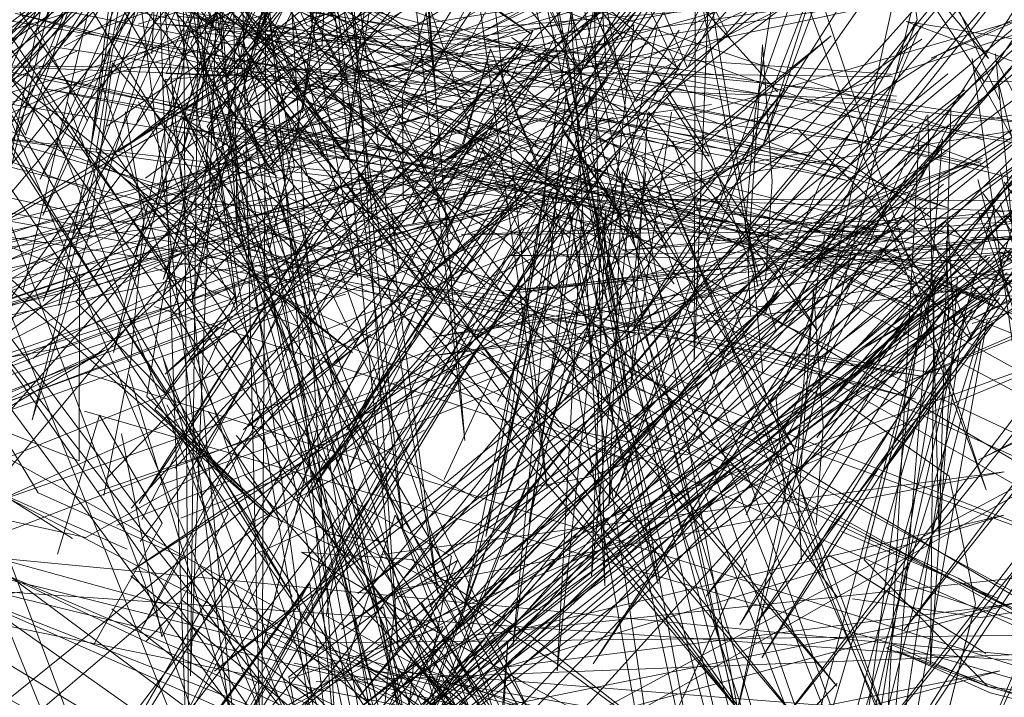
# Model space of a CAD drawing. Units: metres. Extents: x 1.56 to 4, y -2.46 to -0.48.
# Drawn here: x 2.17 to 2.18, y -1.33 to -1.33 of the extents above; entities that cross this region are included whole.
import ezdxf

# ---------------------------------------------------------------- set-up
doc = ezdxf.new("R2010")
doc.units = ezdxf.units.M
doc.header["$MEASUREMENT"] = 0

# ---------------------------------------------------------------- blocks, each defined once
blk = doc.blocks.new('fd88af5c-ead5-4aca-ba58-d93e218bb02a')
at = {"color": 18, "lineweight": 9, "true_color": 0x000000}
for p, q in [((2.169312, -1.328932), (2.169657, -1.328572)), ((2.169411, -1.328945), (2.169595, -1.329477)), ((2.170495, -1.32958), (2.170809, -1.329552)), ((2.170838, -1.330584), (2.170758, -1.329944)), ((2.175176, -1.330165), (2.175647, -1.329982)), ((2.17439, -1.330463), (2.174418, -1.331037)), ((2.168594, -1.330959), (2.168787, -1.330757)), ((2.170294, -1.33082), (2.170189, -1.330849)), ((2.176497, -1.331652), (2.175692, -1.331536)), ((2.170983, -1.332266), (2.169936, -1.332826)), ((2.169493, -1.334222), (2.169816, -1.33294)), ((2.174907, -1.332955), (2.174935, -1.33353)), ((2.170008, -1.333182), (2.169379, -1.333462)), ((2.17011, -1.333259), (2.170706, -1.333342)), ((2.169379, -1.333462), (2.167784, -1.335554)), ((2.17672, -1.334418), (2.175462, -1.333631)), ((2.168262, -1.334352), (2.168607, -1.333993)), ((2.175454, -1.33392), (2.176762, -1.334109))]:
    blk.add_line(p, q, dxfattribs=at)
for points in [[(2.176833, -1.32468), (2.174991, -1.325483), (2.17601, -1.324621), (2.174991, -1.325483), (2.173137, -1.327265), (2.171674, -1.328776), (2.17088, -1.329692)], [(2.170714, -1.325521), (2.168872, -1.326324), (2.169891, -1.325461), (2.168872, -1.326324), (2.167018, -1.328105), (2.165555, -1.329617), (2.164761, -1.330533)], [(2.166526, -1.328503), (2.16778, -1.327352), (2.168798, -1.32632), (2.169794, -1.325555), (2.168588, -1.326597)], [(2.174991, -1.325483), (2.173107, -1.327727), (2.171583, -1.329237)], [(2.171716, -1.330749), (2.170879, -1.329836), (2.170873, -1.328804), (2.171258, -1.327443), (2.171769, -1.326141)], [(2.168872, -1.326324), (2.166988, -1.328567), (2.165464, -1.330077)], [(2.168795, -1.326439), (2.167922, -1.328328), (2.167753, -1.329366)], [(2.170878, -1.328304), (2.169901, -1.328085), (2.169116, -1.326416)], [(2.17593, -1.326578), (2.176114, -1.328031)], [(2.175812, -1.326709), (2.176179, -1.327724), (2.176794, -1.32865), (2.178207, -1.328678)], [(2.173813, -1.328085), (2.175897, -1.326889)], [(2.175732, -1.327098), (2.176839, -1.32842), (2.176001, -1.327096)], [(2.172382, -1.327282), (2.173122, -1.328222)], [(2.172956, -1.328639), (2.172891, -1.327637)], [(2.168415, -1.327766), (2.167428, -1.328295), (2.16841, -1.327769)], [(2.169564, -1.329587), (2.168293, -1.327694)], [(2.174363, -1.330146), (2.174463, -1.328976), (2.174654, -1.327735)], [(2.169149, -1.327841), (2.170374, -1.329498), (2.171203, -1.33085), (2.169998, -1.329454), (2.169278, -1.328342)], [(2.171783, -1.328177), (2.173127, -1.327785)], [(2.173422, -1.32785), (2.172653, -1.329104)], [(2.176953, -1.328842), (2.176478, -1.327791)], [(2.172631, -1.328059), (2.170878, -1.328304)], [(2.174909, -1.330889), (2.17549, -1.329621), (2.176114, -1.328031), (2.175119, -1.329704)], [(2.176152, -1.328085), (2.175588, -1.32937)], [(2.176152, -1.328085)], [(2.17439, -1.330463), (2.17454, -1.328281)], [(2.174569, -1.330674), (2.174639, -1.329673), (2.17454, -1.328281)], [(2.170273, -1.328655)], [(2.171858, -1.329332), (2.170273, -1.328655)], [(2.172956, -1.328639), (2.172067, -1.329769)], [(2.176953, -1.328842)], [(2.168239, -1.330093), (2.168054, -1.328965)], [(2.169312, -1.328932), (2.168439, -1.330821), (2.16827, -1.331859)], [(2.175052, -1.331747), (2.176668, -1.330386), (2.178186, -1.328928)], [(2.172452, -1.3297), (2.170819, -1.329154)], [(2.167753, -1.329366), (2.168829, -1.330402), (2.170189, -1.330849)], [(2.17433, -1.330578), (2.176414, -1.329382)], [(2.176168, -1.329363)], [(2.175084, -1.330901), (2.175585, -1.329967), (2.176764, -1.329458)], [(2.170495, -1.32958), (2.169163, -1.330366)], [(2.170809, -1.329552), (2.171879, -1.330239), (2.173246, -1.331516), (2.174538, -1.332873), (2.175307, -1.333909), (2.174538, -1.332873)], [(2.169771, -1.329733), (2.168518, -1.331038), (2.169273, -1.332666), (2.170522, -1.334067)], [(2.171203, -1.33085), (2.170505, -1.329712)], [(2.172452, -1.3297)], [(2.172899, -1.329774), (2.173639, -1.330715)], [(2.175119, -1.329704), (2.174568, -1.331016)], [(2.174725, -1.33115), (2.175387, -1.330033)], [(2.175848, -1.330011)], [(2.169186, -1.330165), (2.167719, -1.331469)], [(2.168107, -1.33149), (2.168239, -1.330093), (2.168107, -1.33149), (2.167831, -1.332867)], [(2.174363, -1.330146), (2.174674, -1.331182)], [(2.170781, -1.330214)], [(2.174881, -1.332638), (2.17498, -1.331469), (2.175171, -1.330228)], [(2.168657, -1.33351), (2.167165, -1.33284), (2.166487, -1.331734), (2.165925, -1.330567)], [(2.17633, -1.330532)], [(2.175612, -1.333382), (2.176294, -1.330674)], [(2.170175, -1.331515), (2.170944, -1.330734)], [(2.174907, -1.332955), (2.175057, -1.330774)], [(2.175087, -1.333167), (2.175156, -1.332166), (2.175057, -1.330774)], [(2.171203, -1.33085)], [(2.171189, -1.330926)], [(2.172722, -1.331229), (2.173791, -1.331737), (2.174909, -1.330889)], [(2.174774, -1.332923), (2.17468, -1.331895), (2.175084, -1.330901)], [(2.166351, -1.333011), (2.167649, -1.333295), (2.168933, -1.332588), (2.170549, -1.331226)], [(2.176439, -1.33267), (2.175427, -1.331958), (2.173796, -1.331336)], [(2.171679, -1.331401), (2.17247, -1.332171), (2.173768, -1.332455), (2.175052, -1.331747)], [(2.174937, -1.331427)], [(2.174937, -1.331427), (2.176497, -1.331652)], [(2.16827, -1.331859), (2.169346, -1.332895)], [(2.168894, -1.332014)], [(2.168894, -1.332014), (2.169638, -1.333138)], [(2.172101, -1.335724), (2.172962, -1.336533), (2.172101, -1.335724), (2.170478, -1.333661), (2.169179, -1.332258)], [(2.171099, -1.332204)], [(2.174881, -1.332638), (2.175191, -1.333674)], [(2.176707, -1.33397), (2.176439, -1.33267)], [(2.171298, -1.332707)], [(2.170008, -1.333182), (2.171126, -1.33371), (2.172568, -1.334662), (2.173956, -1.335685)], [(2.175342, -1.333236)], [(2.176928, -1.333913), (2.175342, -1.333236)], [(2.169844, -1.333446), (2.172117, -1.334778), (2.174264, -1.335912), (2.175082, -1.336635)], [(2.176812, -1.334475), (2.17522, -1.333479)], [(2.168657, -1.33351)], [(2.174381, -1.333512), (2.173508, -1.335402), (2.173932, -1.334485)], [(2.173932, -1.334485), (2.174381, -1.333512)], [(2.175576, -1.333524), (2.176832, -1.334811), (2.178869, -1.335398)], [(2.177521, -1.33428), (2.175889, -1.333734)], [(2.165793, -1.333989), (2.167009, -1.33385)], [(2.175454, -1.33392)], [(2.177851, -1.333935), (2.176762, -1.334109)], [(2.169223, -1.334076)], [(2.170808, -1.334753), (2.169223, -1.334076)], [(2.170522, -1.334067), (2.172101, -1.335724), (2.17288, -1.336446)], [(2.169457, -1.334364), (2.170713, -1.335651), (2.17275, -1.336238)], [(2.17288, -1.336446), (2.172041, -1.335724), (2.170771, -1.334328)], [(2.17672, -1.334418)], [(2.170952, -1.334821), (2.169769, -1.334575)], [(2.173778, -1.336366), (2.175298, -1.334783)], [(2.170952, -1.334821)], [(2.18182, -1.335637), (2.179229, -1.335156), (2.176832, -1.334811)]]:
    blk.add_lwpolyline(points, dxfattribs=at)
for points in [[(2.172411, -1.329725)], [(2.176617, -1.334327), (2.176116, -1.336313), (2.176707, -1.33397)], [(2.175866, -1.334391), (2.176832, -1.334811), (2.175801, -1.334421)]]:
    blk.add_lwpolyline(points, close=True, dxfattribs=at)
blk = doc.blocks.new('9bbe290a-6ed2-4bea-8d37-e676605bf624')
at = {"color": 18, "lineweight": 9, "true_color": 0x000000}
for p, q in [((2.168871, -1.328042), (2.168826, -1.32901)), ((2.168786, -1.328452), (2.168719, -1.328268)), ((2.168955, -1.328921), (2.169284, -1.32983)), ((2.171817, -1.328916), (2.17226, -1.329336)), ((2.169593, -1.329617), (2.168624, -1.329011)), ((2.170781, -1.330214), (2.171311, -1.329068)), ((2.17234, -1.329527), (2.172314, -1.329966)), ((2.176109, -1.330105), (2.176715, -1.330291)), ((2.176372, -1.330478), (2.176961, -1.3307)), ((2.171298, -1.332707), (2.172119, -1.330931)), ((2.170013, -1.332156), (2.169457, -1.334364)), ((2.175935, -1.332099), (2.175576, -1.333524)), ((2.171099, -1.332204), (2.169296, -1.333168)), ((2.168202, -1.333338), (2.168568, -1.332849)), ((2.170987, -1.334588), (2.170857, -1.335795)), ((2.17488, -1.335219), (2.175222, -1.334862))]:
    blk.add_line(p, q, dxfattribs=at)
for points in [[(2.163761, -1.313214), (2.171407, -1.330686), (2.163475, -1.313471)], [(2.163395, -1.31329), (2.171519, -1.330413), (2.163119, -1.313558)], [(2.168173, -1.329063), (2.174218, -1.316892), (2.168499, -1.329282)], [(2.169274, -1.328938), (2.174912, -1.317037), (2.168954, -1.32871)], [(2.16934, -1.328572), (2.174802, -1.317417), (2.169658, -1.328802)], [(2.167373, -1.330933), (2.169879, -1.318502), (2.167012, -1.330779)], [(2.159309, -1.31945), (2.172187, -1.328174), (2.159455, -1.319087)], [(2.158678, -1.320164), (2.171076, -1.329492), (2.158837, -1.319807)], [(2.166033, -1.331383), (2.170715, -1.319896), (2.165708, -1.331163)], [(2.169052, -1.320702), (2.167703, -1.329298), (2.168818, -1.320639)], [(2.158394, -1.321798), (2.170363, -1.331412), (2.158147, -1.322079)], [(2.166378, -1.332569), (2.175732, -1.321965), (2.166643, -1.33286)], [(2.170813, -1.322161), (2.169855, -1.328972), (2.170586, -1.322146)], [(2.168556, -1.332589), (2.178094, -1.322294), (2.168813, -1.332887)], [(2.164999, -1.32271), (2.175296, -1.334809), (2.165254, -1.322412)], [(2.167859, -1.332694), (2.177715, -1.322561), (2.16811, -1.332997)], [(2.164286, -1.322653), (2.174325, -1.335086), (2.16403, -1.32295)], [(2.16523, -1.322919), (2.1747, -1.335593), (2.1655, -1.322633)], [(2.157936, -1.322965), (2.169525, -1.333086), (2.1582, -1.322699)], [(2.171422, -1.32275), (2.170292, -1.329365), (2.171181, -1.322726)], [(2.171422, -1.322672), (2.173049, -1.331052), (2.171181, -1.322694)], [(2.168439, -1.32295), (2.1667, -1.330322), (2.168224, -1.322846)], [(2.16482, -1.323185), (2.175002, -1.335279), (2.165073, -1.322884)], [(2.169256, -1.327906), (2.182024, -1.322885), (2.169356, -1.328286)], [(2.168732, -1.327647), (2.182123, -1.323061), (2.168819, -1.328031)], [(2.163282, -1.323509), (2.169751, -1.333897), (2.163522, -1.323213)], [(2.163305, -1.323463), (2.172367, -1.33651), (2.163587, -1.32319)], [(2.17089, -1.333709), (2.180227, -1.323299), (2.171151, -1.334003)], [(2.162756, -1.323702), (2.171724, -1.336828), (2.163041, -1.323432)], [(2.169982, -1.328984), (2.182309, -1.323433), (2.170099, -1.32936)], [(2.170683, -1.32359), (2.163981, -1.333606), (2.170454, -1.323512)], [(2.176415, -1.323485), (2.171841, -1.331913), (2.176177, -1.323476)], [(2.167546, -1.328197), (2.18092, -1.323626), (2.167471, -1.327811)], [(2.170773, -1.323628), (2.171508, -1.332309), (2.170532, -1.323621)], [(2.161214, -1.323672), (2.170921, -1.336671), (2.160954, -1.323943)], [(2.165346, -1.324063), (2.173579, -1.337505), (2.165639, -1.3238)], [(2.173355, -1.323794), (2.17449, -1.330743), (2.173118, -1.32377)], [(2.171645, -1.32858), (2.163428, -1.323962), (2.171564, -1.328808)], [(2.168118, -1.327684), (2.181582, -1.323912), (2.168182, -1.328072)], [(2.165482, -1.328157), (2.179138, -1.32435), (2.165546, -1.328545)], [(2.16982, -1.324433), (2.168615, -1.329431), (2.170057, -1.324481)], [(2.171752, -1.334481), (2.180734, -1.324389), (2.171502, -1.334177)], [(2.176111, -1.324692), (2.165727, -1.330714), (2.175939, -1.324523)], [(2.170952, -1.333251), (2.181387, -1.32452), (2.171166, -1.333581)], [(2.176066, -1.324535), (2.174549, -1.32929), (2.176257, -1.324684), (2.172731, -1.328503), (2.176052, -1.324543)], [(2.179515, -1.324615), (2.172816, -1.334582), (2.179288, -1.324534)], [(2.171642, -1.328549), (2.165252, -1.324631), (2.171585, -1.328776)], [(2.170033, -1.324575), (2.170879, -1.333228), (2.169793, -1.324571)], [(2.172118, -1.324672), (2.173194, -1.332021), (2.17188, -1.324651)], [(2.176179, -1.324762), (2.173038, -1.332875), (2.175965, -1.32465)], [(2.174098, -1.324719), (2.176815, -1.332812), (2.173862, -1.324772)], [(2.165303, -1.332279), (2.180772, -1.32485), (2.165598, -1.332527)], [(2.174106, -1.324796), (2.173842, -1.331503), (2.173865, -1.324804)], [(2.171925, -1.329328), (2.163614, -1.324954), (2.171852, -1.329559)], [(2.164929, -1.324925), (2.173748, -1.337942), (2.164665, -1.325214)], [(2.170518, -1.325356), (2.164809, -1.330644), (2.170394, -1.325152)], [(2.169858, -1.32517), (2.168732, -1.330899), (2.170097, -1.325208)], [(2.178215, -1.325276), (2.170963, -1.330759), (2.178067, -1.325087)], [(2.181051, -1.325143), (2.175759, -1.332636), (2.181239, -1.325288)], [(2.170087, -1.325232), (2.171235, -1.333862), (2.169846, -1.325238)], [(2.183053, -1.325255), (2.174817, -1.330621), (2.183233, -1.32541)], [(2.183063, -1.325217), (2.176256, -1.328416), (2.183243, -1.325378)], [(2.1699, -1.328709), (2.183424, -1.325315), (2.169953, -1.329099)], [(2.171538, -1.325334), (2.172345, -1.332798), (2.171301, -1.325307)], [(2.171925, -1.335171), (2.181155, -1.325338), (2.171684, -1.33486)], [(2.176304, -1.32553), (2.169802, -1.332876), (2.176492, -1.325661)], [(2.172849, -1.325602), (2.168191, -1.332951), (2.173033, -1.325771), (2.168006, -1.329354), (2.172879, -1.325584)], [(2.169123, -1.325806), (2.169189, -1.330179), (2.16889, -1.325874)], [(2.174717, -1.325814), (2.170305, -1.332203), (2.174877, -1.325993)], [(2.174849, -1.32579), (2.173309, -1.327602), (2.172212, -1.328479)], [(2.16888, -1.325886), (2.167213, -1.33002), (2.169108, -1.325967)], [(2.171799, -1.335473), (2.181028, -1.325881), (2.172044, -1.335781)], [(2.16896, -1.326083), (2.161122, -1.334917), (2.168743, -1.32598)], [(2.168257, -1.329639), (2.173212, -1.325994), (2.16797, -1.329369)], [(2.170101, -1.328227), (2.183675, -1.326041), (2.170118, -1.32862)], [(2.16905, -1.326117), (2.168714, -1.334704), (2.168813, -1.326077)], [(2.179624, -1.326244), (2.174534, -1.334522), (2.179839, -1.326342)], [(2.17959, -1.32624), (2.175091, -1.332277), (2.17982, -1.326293)], [(2.176771, -1.329493), (2.168019, -1.326289), (2.176794, -1.329253)], [(2.17015, -1.326287), (2.169372, -1.32824), (2.170383, -1.326352)], [(2.183825, -1.326305), (2.175592, -1.331354), (2.183974, -1.32649)], [(2.172346, -1.326408), (2.168446, -1.329934), (2.172514, -1.326583)], [(2.169044, -1.326752), (2.162482, -1.331286), (2.168947, -1.326533)], [(2.172447, -1.326637), (2.168208, -1.334242), (2.172252, -1.326496)], [(2.174149, -1.326714), (2.169902, -1.332882), (2.173988, -1.326538)], [(2.176195, -1.326526), (2.173218, -1.331184), (2.176402, -1.326649)], [(2.170295, -1.326682), (2.17083, -1.33443), (2.170057, -1.326651)], [(2.176366, -1.326695), (2.174262, -1.335153), (2.17614, -1.326612)], [(2.163108, -1.326681), (2.177981, -1.329419), (2.163024, -1.32705)], [(2.169385, -1.326698), (2.168635, -1.327631), (2.169095, -1.328611)], [(2.168961, -1.32936), (2.173122, -1.326773), (2.168678, -1.329086)], [(2.169385, -1.326698), (2.169845, -1.327678), (2.169095, -1.328611)], [(2.169275, -1.336754), (2.177749, -1.326764), (2.169536, -1.337048)], [(2.168277, -1.326831), (2.168582, -1.327991), (2.169784, -1.328128)], [(2.168861, -1.330847), (2.181399, -1.326786), (2.168802, -1.330459)], [(2.168185, -1.327146), (2.162312, -1.333543), (2.168028, -1.326963)], [(2.168611, -1.326973), (2.167183, -1.329649), (2.168388, -1.326882), (2.165739, -1.328296), (2.168502, -1.327089)], [(2.168719, -1.328268), (2.169335, -1.326954)], [(2.184826, -1.326892), (2.17661, -1.331103), (2.184987, -1.327068)], [(2.168265, -1.327237), (2.163074, -1.333529), (2.168109, -1.327055)], [(2.167862, -1.329108), (2.16904, -1.328317), (2.168958, -1.32704)], [(2.168826, -1.32901), (2.170054, -1.328281), (2.170125, -1.327001), (2.168871, -1.328042)], [(2.172228, -1.327125), (2.162983, -1.32996), (2.172324, -1.32734)], [(2.163445, -1.32733), (2.172587, -1.339696), (2.163761, -1.327119)], [(2.167665, -1.329059), (2.16716, -1.328125), (2.167808, -1.327125)], [(2.168504, -1.327098), (2.167956, -1.328132)], [(2.168385, -1.327092), (2.168322, -1.328372)], [(2.168939, -1.328099), (2.168669, -1.327098)], [(2.168948, -1.328088), (2.168678, -1.327087)], [(2.169776, -1.327086), (2.170418, -1.33065), (2.169551, -1.327175)], [(2.169152, -1.329289), (2.168421, -1.327266)], [(2.169542, -1.327186), (2.168437, -1.33067), (2.169776, -1.327246)], [(2.173699, -1.327245), (2.174214, -1.328225)], [(2.180252, -1.327236), (2.176431, -1.33625), (2.180474, -1.3273)], [(2.169397, -1.327374), (2.162712, -1.336627), (2.169623, -1.327453)], [(2.167878, -1.327349), (2.168939, -1.328099)], [(2.168948, -1.328088), (2.167888, -1.327338)], [(2.169356, -1.327742), (2.176425, -1.329942), (2.169397, -1.327352)], [(2.17269, -1.328561), (2.172128, -1.327376)], [(2.17328, -1.32735), (2.173777, -1.32852), (2.174323, -1.327414)], [(2.1679, -1.327614), (2.161117, -1.332648), (2.167786, -1.327402)], [(2.169556, -1.328254), (2.168799, -1.327388), (2.168223, -1.328448)], [(2.168721, -1.32745), (2.169194, -1.330976), (2.168492, -1.327527)], [(2.169719, -1.327467), (2.170225, -1.335837), (2.16948, -1.327446)], [(2.169648, -1.327423), (2.186577, -1.336843), (2.169569, -1.327799)], [(2.172663, -1.327464), (2.17187, -1.332785), (2.172904, -1.32749)], [(2.166409, -1.327959), (2.17505, -1.329416), (2.166415, -1.327566)], [(2.168482, -1.327538), (2.167215, -1.330889), (2.168713, -1.327611)], [(2.169336, -1.327479), (2.16813, -1.330429), (2.169565, -1.327556)], [(2.17001, -1.327546), (2.171036, -1.327551), (2.171645, -1.329372)], [(2.176601, -1.327479), (2.170418, -1.334931), (2.176801, -1.327605)], [(2.17269, -1.328561), (2.171879, -1.327558)], [(2.172891, -1.327563), (2.174488, -1.336125), (2.172651, -1.32758)], [(2.180574, -1.327525), (2.174706, -1.335209), (2.18078, -1.327643)], [(2.172228, -1.327853), (2.163633, -1.332532), (2.172091, -1.327667)], [(2.168236, -1.327593), (2.167103, -1.332097), (2.168473, -1.327642)], [(2.169443, -1.327624), (2.169775, -1.329522), (2.168846, -1.331638)], [(2.169752, -1.327614), (2.168966, -1.328529), (2.169508, -1.329529)], [(2.169752, -1.327614), (2.170294, -1.328614), (2.169508, -1.329529)], [(2.168547, -1.327815), (2.161162, -1.336566), (2.168324, -1.327724)], [(2.161593, -1.327773), (2.176097, -1.331887), (2.161483, -1.328142)], [(2.167877, -1.328167), (2.175403, -1.329663), (2.167882, -1.327775)], [(2.168785, -1.327719), (2.16793, -1.331412), (2.169023, -1.327761)], [(2.1682, -1.327775), (2.169269, -1.33637), (2.168441, -1.327782)], [(2.168608, -1.327743), (2.177338, -1.329091), (2.168624, -1.328136)], [(2.169481, -1.327807), (2.169438, -1.336034), (2.169244, -1.327767)], [(2.169599, -1.32808), (2.176847, -1.329532), (2.1696, -1.327687)], [(2.169607, -1.329174), (2.176227, -1.327766), (2.169622, -1.328782)], [(2.163429, -1.32822), (2.178521, -1.33369), (2.16351, -1.327849)], [(2.168642, -1.327833), (2.168702, -1.336196), (2.168404, -1.327799)], [(2.169068, -1.329403), (2.172437, -1.327787), (2.168995, -1.329023)], [(2.169437, -1.328192), (2.184007, -1.333961), (2.169515, -1.327806)], [(2.169706, -1.328658), (2.175666, -1.327782), (2.169755, -1.328269)], [(2.173875, -1.327846), (2.174693, -1.328761)], [(2.158516, -1.332804), (2.169215, -1.327912), (2.158616, -1.333184)], [(2.176084, -1.330438), (2.166929, -1.327958), (2.176102, -1.330197)], [(2.167295, -1.328299), (2.175425, -1.329537), (2.167289, -1.327907)], [(2.168986, -1.327975), (2.170143, -1.336319), (2.168745, -1.327973)], [(2.173691, -1.328131), (2.16989, -1.334142), (2.173529, -1.327956)], [(2.172588, -1.327935), (2.172934, -1.333789), (2.172829, -1.327911)], [(2.172828, -1.327934), (2.176141, -1.335983), (2.172597, -1.328002)], [(2.184739, -1.327913), (2.176003, -1.331716), (2.184867, -1.328117)], [(2.175846, -1.328579), (2.168354, -1.328065), (2.175902, -1.328803)], [(2.168977, -1.328418), (2.175609, -1.329279), (2.168941, -1.328027)], [(2.169929, -1.328029), (2.17095, -1.328704)], [(2.173373, -1.328264), (2.171319, -1.329458), (2.173228, -1.328078), (2.17295, -1.330574), (2.173461, -1.328135)], [(2.176002, -1.328045), (2.177309, -1.328532)], [(2.177298, -1.328254), (2.176002, -1.328045)], [(2.172221, -1.328306), (2.161199, -1.333027), (2.172071, -1.328117)], [(2.172439, -1.328179), (2.170166, -1.332632), (2.172201, -1.328139), (2.168456, -1.331633), (2.172357, -1.328317)], [(2.168885, -1.329111), (2.169565, -1.32813), (2.170051, -1.329391)], [(2.177669, -1.328123), (2.17042, -1.333865), (2.177861, -1.328264)], [(2.181327, -1.32811), (2.188166, -1.333479), (2.181157, -1.328282), (2.175524, -1.33557), (2.181332, -1.328428)], [(2.173044, -1.328424), (2.162757, -1.331545), (2.172898, -1.328234)], [(2.164207, -1.337078), (2.175237, -1.32819), (2.164419, -1.33741)], [(2.165381, -1.328247), (2.174303, -1.330102), (2.165373, -1.328639)], [(2.17616, -1.328223), (2.168126, -1.333628), (2.176315, -1.328401)], [(2.17228, -1.328383), (2.168192, -1.336056), (2.172083, -1.328246)], [(2.168858, -1.328433), (2.171401, -1.340396), (2.169186, -1.328236)], [(2.168894, -1.328398), (2.172919, -1.343765), (2.169253, -1.328238)], [(2.169556, -1.328254), (2.16898, -1.329314)], [(2.169415, -1.328213)], [(2.170218, -1.329144), (2.169576, -1.328249)], [(2.171387, -1.329157), (2.172098, -1.328263)], [(2.171985, -1.328208), (2.173132, -1.328965)], [(2.173132, -1.328965), (2.171985, -1.328208)], [(2.173386, -1.328261)], [(2.18053, -1.328215), (2.175365, -1.336406), (2.180745, -1.328314)], [(2.180496, -1.328211), (2.175981, -1.334235), (2.180725, -1.328263)], [(2.185144, -1.328253), (2.176738, -1.332505), (2.185291, -1.328445)], [(2.165879, -1.329788), (2.16638, -1.328854), (2.167559, -1.328345)], [(2.173128, -1.328478), (2.169201, -1.335316), (2.172947, -1.328321)], [(2.169727, -1.328672), (2.176113, -1.330961), (2.169776, -1.328283)], [(2.17009, -1.328366), (2.186596, -1.338126), (2.170008, -1.32874)], [(2.172372, -1.32831)], [(2.176673, -1.328419), (2.177427, -1.33373), (2.176911, -1.328374)], [(2.172094, -1.328405), (2.162992, -1.331822), (2.172201, -1.328613)], [(2.165932, -1.328659), (2.171898, -1.343542), (2.166267, -1.328464)], [(2.167922, -1.328464), (2.167694, -1.330162)], [(2.168439, -1.330818), (2.168746, -1.32943), (2.167922, -1.328464)], [(2.179985, -1.328467), (2.170479, -1.330196), (2.180055, -1.328692)], [(2.17275, -1.329085), (2.173996, -1.329416), (2.173401, -1.32848)], [(2.176925, -1.328448), (2.18095, -1.336169), (2.176699, -1.328535)], [(2.175863, -1.328607), (2.166352, -1.32849), (2.175896, -1.328846)], [(2.16722, -1.32853)], [(2.169511, -1.330399), (2.168669, -1.329849), (2.168462, -1.328635), (2.16994, -1.328522)], [(2.168708, -1.337575), (2.177073, -1.328517), (2.16895, -1.337885)], [(2.168909, -1.329581), (2.16945, -1.328494), (2.170337, -1.329313), (2.169797, -1.3304)], [(2.176426, -1.328575), (2.168959, -1.334655), (2.1766, -1.328739)], [(2.169511, -1.330399), (2.16994, -1.328522)], [(2.170183, -1.328564)], [(2.172995, -1.329476), (2.171903, -1.328534)], [(2.176385, -1.330554), (2.167176, -1.328585), (2.176376, -1.330796)], [(2.167464, -1.328865), (2.173042, -1.34377), (2.167806, -1.328671)], [(2.168187, -1.328862), (2.174993, -1.34338), (2.16851, -1.328648)], [(2.169208, -1.32878), (2.174788, -1.343651), (2.169549, -1.328584)], [(2.174448, -1.330617), (2.173717, -1.328594)], [(2.17567, -1.328661)], [(2.17695, -1.328696), (2.178131, -1.33353), (2.177182, -1.328627)], [(2.166978, -1.338096), (2.174766, -1.328735), (2.167233, -1.338395)], [(2.176408, -1.330365), (2.167223, -1.328726), (2.176414, -1.330607)], [(2.171462, -1.329129), (2.170544, -1.328706)], [(2.172545, -1.328739), (2.171997, -1.334407), (2.172786, -1.328753)], [(2.171996, -1.328787), (2.162785, -1.331093), (2.172091, -1.329009)], [(2.172901, -1.328842), (2.164092, -1.331797), (2.173028, -1.329046)], [(2.172875, -1.328828), (2.165803, -1.331235), (2.173018, -1.329022)], [(2.16687, -1.329011), (2.173077, -1.343731), (2.167203, -1.328806)], [(2.16963, -1.329186), (2.176939, -1.330893), (2.169645, -1.328794)], [(2.169889, -1.328848), (2.187454, -1.33709), (2.169835, -1.329229)], [(2.170027, -1.328811)], [(2.177669, -1.328841), (2.170254, -1.334228), (2.177795, -1.329039)], [(2.177642, -1.328843), (2.171873, -1.333525), (2.177847, -1.328971)], [(2.172779, -1.328794), (2.174793, -1.33727), (2.17254, -1.328824)], [(2.173378, -1.328962), (2.175096, -1.331185), (2.17357, -1.328816)], [(2.162576, -1.329307), (2.173251, -1.331218), (2.162604, -1.328916)], [(2.167112, -1.331473), (2.169857, -1.328933), (2.166774, -1.33127)], [(2.168694, -1.329147), (2.175343, -1.34348), (2.169016, -1.328921)], [(2.172755, -1.329072), (2.174021, -1.32889), (2.172755, -1.329072)], [(2.173373, -1.328974), (2.173199, -1.331748), (2.173614, -1.328968)], [(2.176221, -1.328994), (2.176339, -1.333308), (2.176456, -1.328936)], [(2.161364, -1.329401), (2.176154, -1.331655), (2.16143, -1.329018)], [(2.169946, -1.330193), (2.168624, -1.329011)], [(2.171792, -1.329075), (2.168683, -1.331508), (2.171949, -1.329259)], [(2.172041, -1.329127), (2.170318, -1.332626), (2.171806, -1.329071)], [(2.172436, -1.329069), (2.171723, -1.333285), (2.172676, -1.329098)], [(2.17621, -1.329005), (2.174372, -1.333065), (2.176435, -1.329095)], [(2.171725, -1.32932), (2.160701, -1.332971), (2.171585, -1.329124)], [(2.164878, -1.329339), (2.170916, -1.344226), (2.165212, -1.329144)], [(2.176282, -1.329205), (2.168075, -1.337698), (2.176069, -1.329093)], [(2.175936, -1.330261), (2.168526, -1.329105), (2.17597, -1.330493)], [(2.168885, -1.329111), (2.169393, -1.330059)], [(2.169256, -1.329356), (2.171555, -1.341372), (2.169592, -1.329166)], [(2.169653, -1.329169), (2.17277, -1.344751), (2.16929, -1.329322)], [(2.169624, -1.329126), (2.175734, -1.330168), (2.169679, -1.329515)], [(2.171583, -1.329237), (2.170977, -1.330105), (2.171387, -1.329157)], [(2.171462, -1.329129), (2.172403, -1.329677)], [(2.173752, -1.329507), (2.172509, -1.329144), (2.173102, -1.330019), (2.172504, -1.329157)], [(2.174891, -1.329138), (2.173051, -1.330024)], [(2.174891, -1.329138), (2.175635, -1.329849), (2.176263, -1.330778)], [(2.1763, -1.32912)], [(2.175951, -1.330289), (2.166574, -1.329208), (2.175963, -1.330531)], [(2.171792, -1.329389), (2.167337, -1.3366), (2.171607, -1.329235)], [(2.173533, -1.329287), (2.169409, -1.339517), (2.173294, -1.329278)], [(2.177626, -1.329264), (2.170347, -1.3351), (2.177815, -1.329413)], [(2.173022, -1.329813), (2.171865, -1.329209), (2.172922, -1.330189)], [(2.172654, -1.329273), (2.174231, -1.337678), (2.172414, -1.329286)], [(2.173627, -1.329262), (2.176419, -1.336823), (2.173391, -1.329305)], [(2.176371, -1.329243), (2.175668, -1.337808), (2.176135, -1.329193)], [(2.176063, -1.329264)], [(2.176074, -1.329253)], [(2.177413, -1.329273), (2.176755, -1.330058)], [(2.165742, -1.338906), (2.173085, -1.329356), (2.166007, -1.339196), (2.166092, -1.337978)], [(2.167459, -1.331356), (2.168538, -1.330967), (2.169152, -1.329289), (2.169245, -1.330296), (2.169152, -1.329289)], [(2.171678, -1.329333), (2.172224, -1.330513)], [(2.171678, -1.329333), (2.172574, -1.330246)], [(2.17226, -1.329336)], [(2.175226, -1.329357), (2.176247, -1.330031)], [(2.171941, -1.329478), (2.162653, -1.331451), (2.172027, -1.329703)], [(2.172636, -1.329415), (2.163848, -1.332681), (2.172763, -1.329621)], [(2.171918, -1.329455), (2.164505, -1.330648), (2.172023, -1.329662)], [(2.164667, -1.333651), (2.176778, -1.329435), (2.164743, -1.334037)], [(2.17261, -1.3294), (2.165546, -1.331886), (2.172753, -1.329591)], [(2.16651, -1.333036), (2.174403, -1.329452), (2.166302, -1.332702)], [(2.172115, -1.32947), (2.173305, -1.330254)], [(2.173348, -1.329908), (2.172115, -1.32947)], [(2.173352, -1.329573), (2.172974, -1.332972), (2.173115, -1.329567), (2.17487, -1.332399), (2.173306, -1.329419)], [(2.164353, -1.329514), (2.165141, -1.330945), (2.166313, -1.331562), (2.167459, -1.331356)], [(2.176205, -1.329542), (2.168897, -1.335819), (2.176383, -1.329701)], [(2.168909, -1.329581), (2.169797, -1.3304)], [(2.181369, -1.329499), (2.172077, -1.330798), (2.181447, -1.329728)], [(2.172314, -1.329966), (2.17356, -1.330336), (2.172976, -1.329492)], [(2.176962, -1.329575), (2.178038, -1.33447), (2.176732, -1.329651)], [(2.172225, -1.329658), (2.163125, -1.331826), (2.172327, -1.329877)], [(2.169301, -1.330039), (2.183084, -1.337108), (2.169398, -1.329661)], [(2.169677, -1.329912), (2.183044, -1.337425), (2.169883, -1.3296)], [(2.180615, -1.32963), (2.171181, -1.331258), (2.180687, -1.329858)], [(2.172594, -1.329654), (2.173476, -1.333767), (2.172378, -1.329764), (2.171505, -1.333978), (2.172609, -1.329814)], [(2.172483, -1.329624), (2.173731, -1.329974)], [(2.180594, -1.329604), (2.173115, -1.330374), (2.180687, -1.329812)], [(2.17709, -1.329648), (2.1753, -1.331812), (2.177286, -1.329789)], [(2.176999, -1.32968), (2.182001, -1.336768), (2.176787, -1.329795)], [(2.172236, -1.329697), (2.163329, -1.333196), (2.172354, -1.329906)], [(2.17247, -1.329778), (2.163664, -1.333131), (2.172596, -1.329985)], [(2.169487, -1.32969), (2.172526, -1.341671), (2.169174, -1.329909)], [(2.169209, -1.329872), (2.17431, -1.344927), (2.169555, -1.329687)], [(2.173267, -1.329838), (2.169178, -1.340441), (2.173028, -1.329827)], [(2.172099, -1.329809), (2.16925, -1.332201), (2.172263, -1.329986)], [(2.181143, -1.329836), (2.171921, -1.330786), (2.181222, -1.330063)], [(2.172677, -1.329873), (2.172165, -1.333138), (2.172918, -1.329894)], [(2.173028, -1.329827)], [(2.173362, -1.329821), (2.176178, -1.337622), (2.173126, -1.329867)], [(2.180949, -1.330103), (2.173382, -1.329851), (2.18088, -1.329878)], [(2.172485, -1.329973), (2.166429, -1.340045), (2.172252, -1.329913)], [(2.167551, -1.330898), (2.168262, -1.329901), (2.169168, -1.330833)], [(2.176209, -1.329937), (2.16945, -1.336764), (2.176401, -1.33008), (2.177331, -1.331002)], [(2.180899, -1.329904), (2.171474, -1.330212), (2.180948, -1.33014)], [(2.173185, -1.329959), (2.172798, -1.333687), (2.172943, -1.329965), (2.17245, -1.334654), (2.172703, -1.329953)], [(2.177115, -1.330027), (2.174756, -1.337759), (2.176902, -1.329918)], [(2.176669, -1.331274), (2.176139, -1.329925)], [(2.176738, -1.329987), (2.178367, -1.334478), (2.17696, -1.329891)], [(2.167966, -1.333171), (2.175995, -1.330019), (2.167773, -1.332828)], [(2.172098, -1.330136), (2.167973, -1.337465), (2.171908, -1.329988)], [(2.168562, -1.330367), (2.182832, -1.336756), (2.168653, -1.329985)], [(2.169464, -1.33025), (2.176527, -1.344307), (2.169776, -1.33001)], [(2.180516, -1.330045), (2.171122, -1.331455), (2.180588, -1.330275)], [(2.172334, -1.33005)], [(2.17234, -1.329991), (2.173849, -1.338448), (2.17258, -1.329987)], [(2.176873, -1.330937), (2.175953, -1.330013)], [(2.176425, -1.330073), (2.176486, -1.331137)], [(2.177017, -1.33001), (2.182623, -1.33659), (2.176816, -1.330143)], [(2.168615, -1.333099), (2.175956, -1.330139), (2.168414, -1.332761)], [(2.177361, -1.330172), (2.169934, -1.33591), (2.177545, -1.330329)], [(2.177332, -1.330165), (2.171345, -1.334669), (2.177526, -1.330304), (2.180161, -1.333748), (2.177369, -1.330507)], [(2.172898, -1.330149), (2.174784, -1.338196), (2.172658, -1.330166)], [(2.172943, -1.330092), (2.175431, -1.338363), (2.172706, -1.330133)], [(2.173193, -1.330181), (2.175952, -1.338116), (2.172956, -1.330226)], [(2.169946, -1.330193), (2.16882, -1.331969)], [(2.169389, -1.331481), (2.169961, -1.330242)], [(2.176414, -1.330277), (2.176441, -1.331284)], [(2.176414, -1.330277), (2.177249, -1.331277)], [(2.177964, -1.330273), (2.176658, -1.330259)], [(2.177965, -1.330257), (2.17666, -1.330244)], [(2.176483, -1.330311), (2.169232, -1.336583), (2.176664, -1.330468)], [(2.181227, -1.330296), (2.171955, -1.330426), (2.181285, -1.33053)], [(2.176873, -1.330937), (2.175729, -1.330364)], [(2.17574, -1.330354), (2.176884, -1.330927)], [(2.17574, -1.330354), (2.17666, -1.331277)], [(2.176715, -1.330291)], [(2.165455, -1.33201), (2.168626, -1.330406), (2.165369, -1.331633)], [(2.17685, -1.330443), (2.169478, -1.336517), (2.17703, -1.330603)], [(2.176819, -1.330432), (2.170764, -1.334888), (2.177008, -1.330567)], [(2.176965, -1.33039), (2.177862, -1.331078)], [(2.168347, -1.330944), (2.173219, -1.332528), (2.168348, -1.330551)], [(2.177187, -1.330601), (2.169876, -1.33634), (2.177376, -1.330749)], [(2.172755, -1.332684), (2.173834, -1.332294), (2.174448, -1.330617), (2.174541, -1.331623), (2.174448, -1.330617)], [(2.176372, -1.33064), (2.173964, -1.333892), (2.176572, -1.330775)], [(2.176525, -1.330644), (2.17625, -1.334586), (2.176286, -1.330683)], [(2.177893, -1.330754), (2.176604, -1.330642)], [(2.176742, -1.330623), (2.178049, -1.330621)], [(2.172129, -1.330855), (2.170944, -1.330734)], [(2.176275, -1.330692), (2.17431, -1.334182), (2.17649, -1.330801)], [(2.176739, -1.330742), (2.17502, -1.333523), (2.176952, -1.330857)], [(2.177677, -1.330882), (2.176263, -1.330778)], [(2.177893, -1.330754), (2.176674, -1.331119)], [(2.176961, -1.3307)], [(2.17631, -1.330939), (2.16752, -1.338567), (2.176106, -1.330812)], [(2.167551, -1.330898), (2.168457, -1.331829), (2.169168, -1.330833)], [(2.168568, -1.332849), (2.169123, -1.33195), (2.169736, -1.330809)], [(2.176783, -1.330876), (2.168695, -1.335593), (2.176945, -1.331055)], [(2.169649, -1.330842), (2.170438, -1.332273), (2.171609, -1.33289), (2.172755, -1.332684)], [(2.176459, -1.330936), (2.174057, -1.33909), (2.176241, -1.330836)], [(2.176354, -1.330816)], [(2.176675, -1.330979), (2.174472, -1.334173), (2.17688, -1.331108)], [(2.176398, -1.330978), (2.175049, -1.339359), (2.176168, -1.330907)], [(2.176828, -1.331083), (2.175372, -1.339213), (2.176602, -1.331004)], [(2.169547, -1.333077), (2.168352, -1.331989), (2.168995, -1.331151)], [(2.176767, -1.331284), (2.174689, -1.33948), (2.176545, -1.331192)], [(2.170937, -1.33423), (2.178006, -1.331296), (2.17073, -1.333896)], [(2.159042, -1.331783), (2.173668, -1.335414), (2.159148, -1.331413)], [(2.164954, -1.333105), (2.167836, -1.331392), (2.16484, -1.332737)], [(2.168089, -1.331637), (2.172644, -1.346591), (2.168429, -1.331445)], [(2.169389, -1.331481), (2.16878, -1.332588)], [(2.166862, -1.338286), (2.179353, -1.331584), (2.16701, -1.33865)], [(2.167636, -1.332009), (2.182328, -1.336239), (2.167644, -1.331622)], [(2.168219, -1.333114), (2.16882, -1.331969)], [(2.168422, -1.334308), (2.169097, -1.333052), (2.168473, -1.331946)], [(2.167787, -1.332051), (2.16736, -1.333465)], [(2.16773, -1.334385), (2.168425, -1.333149), (2.167787, -1.332051)], [(2.166089, -1.332492), (2.179639, -1.339607), (2.166285, -1.332172)], [(2.168422, -1.334308), (2.168013, -1.332242)], [(2.167515, -1.333305), (2.166015, -1.332366)], [(2.17159, -1.33429), (2.19027, -1.332327), (2.171756, -1.334637)], [(2.170817, -1.333828), (2.177001, -1.332628), (2.17066, -1.333468)], [(2.166789, -1.332851), (2.168071, -1.333413)], [(2.171371, -1.333485), (2.170322, -1.332905), (2.170098, -1.334093)], [(2.168531, -1.333003)], [(2.169547, -1.333077), (2.170602, -1.3336)], [(2.165651, -1.333571), (2.176997, -1.338019), (2.165672, -1.333179)], [(2.175252, -1.333144)], [(2.165804, -1.333199), (2.179591, -1.339696), (2.16563, -1.333533)], [(2.176532, -1.333709), (2.175613, -1.333287)], [(2.164949, -1.333333), (2.178996, -1.334672), (2.164867, -1.333718)], [(2.175096, -1.333391)], [(2.164794, -1.333778), (2.174398, -1.335732), (2.164947, -1.333416)], [(2.164815, -1.333798), (2.17391, -1.338871), (2.164967, -1.333436)], [(2.170964, -1.33352), (2.169844, -1.333446)], [(2.171371, -1.333485), (2.171147, -1.334673), (2.170098, -1.334093)], [(2.1665, -1.33389), (2.179553, -1.343124), (2.166676, -1.333545)], [(2.16862, -1.333928), (2.181214, -1.343638), (2.168809, -1.333586)], [(2.173286, -1.335169), (2.172192, -1.334307), (2.170964, -1.33352)], [(2.167915, -1.334021), (2.180496, -1.343891), (2.168108, -1.333685)], [(2.176532, -1.333709), (2.177472, -1.334257)], [(2.169133, -1.333985)], [(2.17107, -1.333963), (2.171947, -1.335364), (2.171686, -1.336943)], [(2.171563, -1.335463), (2.177151, -1.333949), (2.171374, -1.335118)], [(2.169716, -1.334713), (2.17068, -1.334002), (2.170885, -1.335072)], [(2.170413, -1.334549), (2.169494, -1.334127)], [(2.168977, -1.334232)], [(2.169354, -1.335622), (2.170761, -1.335373), (2.171283, -1.3342)], [(2.171283, -1.3342), (2.169734, -1.334732)], [(2.169995, -1.33476), (2.184117, -1.334219), (2.170033, -1.334368)], [(2.170798, -1.334606), (2.181455, -1.346174), (2.171033, -1.334291)], [(2.169722, -1.334786), (2.177119, -1.338311), (2.169829, -1.334408)], [(2.18001, -1.335727), (2.178016, -1.335169), (2.176857, -1.334878), (2.175908, -1.334451), (2.177144, -1.334901)], [(2.170413, -1.334549), (2.171353, -1.335098)], [(2.170857, -1.335795), (2.172022, -1.336251), (2.172151, -1.335044), (2.170987, -1.334588)], [(2.170526, -1.334638), (2.176942, -1.335728), (2.170386, -1.335005)], [(2.170404, -1.335023), (2.176619, -1.338919), (2.170544, -1.334657)], [(2.170827, -1.334663), (2.18469, -1.335755), (2.170752, -1.335049)], [(2.171017, -1.334621)], [(2.171666, -1.33609), (2.176956, -1.334653), (2.171472, -1.335748)], [(2.169716, -1.334713), (2.169921, -1.335782)], [(2.170775, -1.334792), (2.184726, -1.348194), (2.170603, -1.335136)], [(2.170967, -1.335051), (2.183628, -1.344618), (2.171152, -1.334706)]]:
    blk.add_lwpolyline(points, dxfattribs=at)
for points in [[(2.169232, -1.328812), (2.170565, -1.323501), (2.17121, -1.328723), (2.170801, -1.323551)], [(2.168468, -1.328574), (2.169363, -1.326684), (2.169822, -1.327665), (2.169073, -1.328598)], [(2.1672, -1.327259), (2.166601, -1.328277), (2.167036, -1.329201), (2.167717, -1.327211)], [(2.173677, -1.328533), (2.173133, -1.327367), (2.172752, -1.328442)], [(2.172675, -1.328568), (2.172113, -1.327382), (2.172426, -1.32875)], [(2.168987, -1.328543), (2.169529, -1.329543), (2.170315, -1.328628), (2.169773, -1.327628)], [(2.173254, -1.328858), (2.17271, -1.327692), (2.173689, -1.32853)], [(2.168819, -1.328031)], [(2.167434, -1.328099)], [(2.168715, -1.328106), (2.168366, -1.329895), (2.169716, -1.329921), (2.169499, -1.32872)], [(2.168718, -1.328123)], [(2.168908, -1.329123), (2.169589, -1.328142), (2.170075, -1.329403), (2.168822, -1.330088)], [(2.172071, -1.328117)], [(2.169186, -1.328236)], [(2.169369, -1.32821)], [(2.172112, -1.32826)], [(2.176871, -1.328275)], [(2.169209, -1.328352)], [(2.169537, -1.328329)], [(2.171484, -1.329289), (2.171769, -1.328321), (2.171498, -1.329284)], [(2.17225, -1.329531), (2.171769, -1.328321), (2.172264, -1.329526)], [(2.172968, -1.328347)], [(2.176911, -1.328374)], [(2.173046, -1.328472)], [(2.176315, -1.328401)], [(2.169468, -1.328554)], [(2.169873, -1.328481)], [(2.170044, -1.32852)], [(2.170146, -1.328547)], [(2.176728, -1.328513)], [(2.167806, -1.328671)], [(2.16851, -1.328648)], [(2.172201, -1.328613)], [(2.169065, -1.328711)], [(2.169517, -1.328702)], [(2.171624, -1.328774)], [(2.1766, -1.328739)], [(2.169389, -1.328849)], [(2.169412, -1.328861)], [(2.169926, -1.328783)], [(2.171564, -1.328808)], [(2.172573, -1.328801)], [(2.17266, -1.328831)], [(2.175896, -1.328846)], [(2.175902, -1.328803)], [(2.167157, -1.328927)], [(2.173038, -1.328967)], [(2.173373, -1.328974)], [(2.168268, -1.329079)], [(2.169008, -1.329041)], [(2.171792, -1.329075)], [(2.172091, -1.329009)], [(2.172944, -1.329058)], [(2.168678, -1.329086)], [(2.169592, -1.329166)], [(2.171585, -1.329124)], [(2.172676, -1.329098)], [(2.176087, -1.329124)], [(2.168892, -1.329235)], [(2.169405, -1.329232)], [(2.169874, -1.329209)], [(2.171617, -1.329268)], [(2.173294, -1.329278)], [(2.176163, -1.329207)], [(2.16797, -1.329369)], [(2.169618, -1.329284)], [(2.170099, -1.32936)], [(2.172445, -1.329297)], [(2.173426, -1.32934)], [(2.176019, -1.329374), (2.177394, -1.329716)], [(2.172762, -1.329396), (2.173246, -1.330344)], [(2.171852, -1.329559)], [(2.172774, -1.329547)], [(2.173352, -1.329573)], [(2.173357, -1.32956)], [(2.176771, -1.329493)], [(2.176962, -1.329575)], [(2.172914, -1.330203), (2.171757, -1.329599), (2.173014, -1.329826)], [(2.17205, -1.329641)], [(2.172763, -1.329621)], [(2.169487, -1.32969)], [(2.169555, -1.329687)], [(2.169642, -1.329732)], [(2.172027, -1.329703)], [(2.176294, -1.329699)], [(2.169278, -1.329846)], [(2.172242, -1.329871)], [(2.172269, -1.329881)], [(2.172609, -1.329814)], [(2.172617, -1.329801)], [(2.176787, -1.329795)], [(2.172277, -1.329936)], [(2.17279, -1.329971)], [(2.17316, -1.329891)], [(2.173185, -1.329959)], [(2.176907, -1.329965)], [(2.17696, -1.329891)], [(2.171916, -1.330024)], [(2.172263, -1.329986)], [(2.17237, -1.330003)], [(2.172596, -1.329985)], [(2.172823, -1.330041)], [(2.168545, -1.330163)], [(2.169578, -1.330085)], [(2.172706, -1.330133)], [(2.176314, -1.33009)], [(2.176845, -1.330126)], [(2.167581, -1.332515), (2.167586, -1.330618), (2.166643, -1.330245), (2.166638, -1.332142)], [(2.172688, -1.330195)], [(2.172956, -1.330226)], [(2.175892, -1.330482)], [(2.176006, -1.330476)], [(2.176084, -1.330438)], [(2.176577, -1.330474)], [(2.176338, -1.330567)], [(2.167133, -1.330739)], [(2.16849, -1.330749)], [(2.168914, -1.330772)], [(2.176308, -1.330743)], [(2.176423, -1.33078)], [(2.176996, -1.333069), (2.171377, -1.334781), (2.17471, -1.3308), (2.171179, -1.334441)], [(2.176106, -1.330812)], [(2.17626, -1.330864)], [(2.176804, -1.330876)], [(2.176191, -1.330933)], [(2.176617, -1.331043)], [(2.176945, -1.331055)], [(2.176731, -1.331118)], [(2.176564, -1.331222)], [(2.168438, -1.331562)], [(2.167562, -1.331836)], [(2.1679, -1.33276)], [(2.168414, -1.332761)], [(2.167773, -1.332828)], [(2.168813, -1.332887)], [(2.170768, -1.335438), (2.171425, -1.334172), (2.170798, -1.333067), (2.170305, -1.334569)], [(2.171435, -1.333531), (2.170681, -1.33513), (2.170802, -1.333919)], [(2.171166, -1.333581)], [(2.170477, -1.333628)], [(2.16993, -1.333763), (2.170081, -1.335093), (2.168706, -1.335472)], [(2.168835, -1.333713)], [(2.170951, -1.333762)], [(2.16812, -1.33382)], [(2.170574, -1.334081)], [(2.171875, -1.33556), (2.170681, -1.33513), (2.171851, -1.335562), (2.171947, -1.334352)], [(2.170027, -1.334442)], [(2.170865, -1.334414)], [(2.171752, -1.334481)], [(2.169912, -1.334634)], [(2.170283, -1.334627)], [(2.170301, -1.334646)], [(2.171747, -1.334614)], [(2.171017, -1.334842)], [(2.171775, -1.334897)]]:
    blk.add_lwpolyline(points, close=True, dxfattribs=at)
blk = doc.blocks.new('a231d44e-cd91-44ba-b670-0031aa2ed33c')
for name in ['9bbe290a-6ed2-4bea-8d37-e676605bf624', 'fd88af5c-ead5-4aca-ba58-d93e218bb02a']:
    blk.add_blockref(name, (0, 0))

msp = doc.modelspace()

# ---------------------------------------------------------------- block references
msp.add_blockref('a231d44e-cd91-44ba-b670-0031aa2ed33c', (0, 0))

doc.saveas('drawing.dxf')
